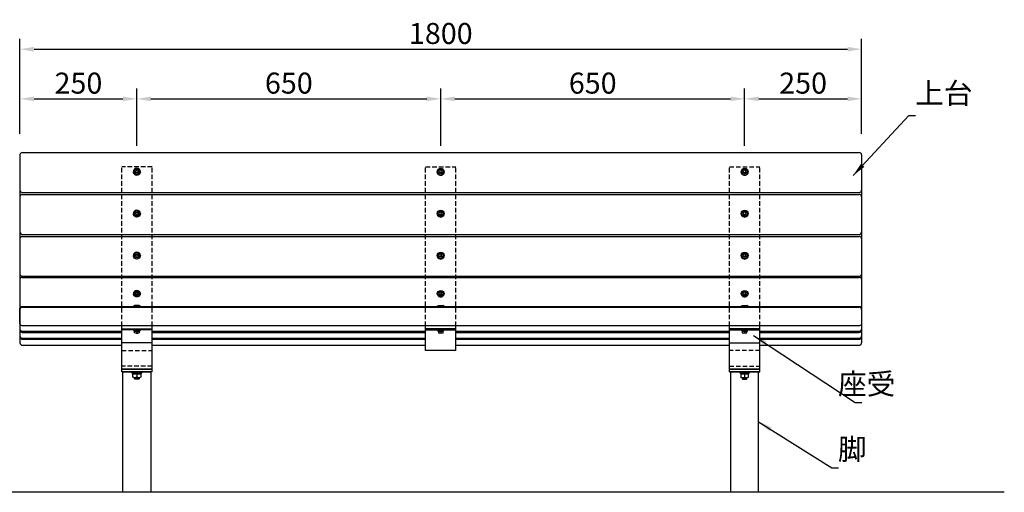
# Model space of a CAD drawing. Extents: x 0 to 6300, y 0 to 4455.
# Drawn here: x 1298 to 3404, y 1524 to 2536 of the extents above; entities that cross this region are included whole.
import ezdxf

# ---------------------------------------------------------------- set-up
doc = ezdxf.new("R2010")
doc.units = 0
doc.header["$LTSCALE"] = 3
doc.linetypes.add('HIDDEN2', pattern=[4.7625, 3.175, -1.5875])
doc.layers.get('DEFPOINTS').update_dxf_attribs({"linetype": 'CONTINUOUS'})
for name, color, linetype in [('P001', 131, 'CONTINUOUS'), ('P002', 181, 'CONTINUOUS'), ('P004', 41, 'CONTINUOUS'), ('P010', 101, 'CONTINUOUS'), ('P902', 185, 'CONTINUOUS'), ('P920', 125, 'CONTINUOUS'), ('P_2DIM', 6, 'CONTINUOUS'), ('P_3TEXT', 60, 'CONTINUOUS'), ('P_7THICK', 7, 'CONTINUOUS')]:
    doc.layers.add(name, color=color, linetype=linetype)
doc.styles.add('BIGFONT', font='simplex.shx', dxfattribs={"bigfont": 'bigfont.shx'})
doc.dimstyles.new('DIMBIGFONT$0', dxfattribs={"dimscale": 10, "dimtxt": 3, "dimasz": 2, "dimexe": 1.5, "dimexo": 3, "dimgap": 0.75, "dimtad": 1, "dimdec": 1, "dimtxsty": 'BIGFONT', "dimcen": 0, "dimclrt": 230, "dimadec": 1, "dimazin": 3, "dimtfac": 0.6, "dimtdec": 1, "dimtmove": 0, "dimatfit": 3, "dimtvp": 1, "dimtolj": 1})
doc.dimstyles.new('DIMBIGFONT$7', dxfattribs={"dimscale": 10, "dimtxt": 3, "dimasz": 2, "dimexe": 1.5, "dimexo": 3, "dimgap": 0.75, "dimtad": 1, "dimdec": 1, "dimtxsty": 'BIGFONT', "dimsah": 1, "dimcen": 0, "dimclrt": 230, "dimadec": 1, "dimazin": 3, "dimtfac": 0.6, "dimtdec": 1, "dimtofl": 0, "dimtmove": 0, "dimatfit": 3, "dimtvp": 1, "dimtolj": 1})

# ---------------------------------------------------------------- blocks, each defined once
blk = doc.blocks.new('*D23')
at = {"layer": 'DEFPOINTS', "color": 0}
for p in [(2198.8, 2366.2), (1548.8, 2220.7), (2198.8, 2220.7)]:
    blk.add_point(p, dxfattribs=at)
at = {"layer": 'P_2DIM', "color": 0}
for p, q in [((1548.8, 2265.7), (1548.8, 2388.7)), ((2198.8, 2265.7), (2198.8, 2388.7)), ((1578.8, 2366.2), (2168.8, 2366.2))]:
    blk.add_line(p, q, dxfattribs=at)
for points in [[(1578.8, 2371.2), (1578.8, 2361.2), (1548.8, 2366.2)], [(2168.8, 2371.2), (2168.8, 2361.2), (2198.8, 2366.2)]]:
    blk.add_solid(points, dxfattribs=at)
at = {"layer": 'P_2DIM', "color": 230, "insert": (1873.8, 2399.9), "char_height": 45, "attachment_point": 5, "style": 'BIGFONT'}
blk.add_mtext('\\A1;650', dxfattribs=at)
blk = doc.blocks.new('*D24')
at = {"layer": 'DEFPOINTS', "color": 0}
for p in [(3098.8, 2472.5), (1298.8, 2246.5), (3098.8, 2246.5)]:
    blk.add_point(p, dxfattribs=at)
at = {"layer": 'P_2DIM', "color": 0}
for p, q in [((1298.8, 2291.5), (1298.8, 2495)), ((3098.8, 2291.5), (3098.8, 2495)), ((1328.8, 2472.5), (3068.8, 2472.5))]:
    blk.add_line(p, q, dxfattribs=at)
for points in [[(1328.8, 2477.5), (1328.8, 2467.5), (1298.8, 2472.5)], [(3068.8, 2477.5), (3068.8, 2467.5), (3098.8, 2472.5)]]:
    blk.add_solid(points, dxfattribs=at)
at = {"layer": 'P_2DIM', "color": 230, "insert": (2198.8, 2506.2), "char_height": 45, "attachment_point": 5, "style": 'BIGFONT'}
blk.add_mtext('\\A1;1800', dxfattribs=at)
blk = doc.blocks.new('*D25')
at = {"layer": 'DEFPOINTS', "color": 0}
for p in [(1548.8, 2366.2), (1298.8, 2246.5), (1548.8, 2220.7)]:
    blk.add_point(p, dxfattribs=at)
at = {"layer": 'P_2DIM', "color": 0}
for p, q in [((1298.8, 2291.5), (1298.8, 2388.7)), ((1548.8, 2265.7), (1548.8, 2388.7)), ((1328.8, 2366.2), (1518.8, 2366.2))]:
    blk.add_line(p, q, dxfattribs=at)
for points in [[(1328.8, 2371.2), (1328.8, 2361.2), (1298.8, 2366.2)], [(1518.8, 2371.2), (1518.8, 2361.2), (1548.8, 2366.2)]]:
    blk.add_solid(points, dxfattribs=at)
at = {"layer": 'P_2DIM', "color": 230, "insert": (1423.8, 2399.9), "char_height": 45, "attachment_point": 5, "style": 'BIGFONT'}
blk.add_mtext('\\A1;250', dxfattribs=at)
blk = doc.blocks.new('ACADUTIL5031509-5783')
at = {"layer": 'P920'}
for p, q in [((2.5, -7.1), (-2.5, -7.1)), ((0, -3.1), (-0.9, -1.6)), ((0, -1.6), (0.9, -3.1)), ((0, -3.1), (0, -6.6))]:
    blk.add_line(p, q, dxfattribs=at)
for points in [[(6.2, 0), (-6.2, 0), (-6.2, -1.6), (6.2, -1.6)], [(6.1, -1.6), (-6.1, -1.6), (-6.1, -3.1), (6.1, -3.1)]]:
    blk.add_lwpolyline(points, close=True, dxfattribs=at)
blk.add_lwpolyline([(5, -6.6), (5, -3.1), (0, -3.1), (-5, -3.1), (-5, -6.6)], dxfattribs=at)
for centre in [(-2.5, -0.3), (2.5, -0.3)]:
    blk.add_arc(centre, 6.75, 248.2629, 291.7371, dxfattribs=at)
blk = doc.blocks.new('ACADUTIL5040947-0735')
at = {"layer": 'P920'}
for p, q in [((-5, -27), (5, -27)), ((-4, -28), (-4, -24.5)), ((4, -28), (4, -24.5))]:
    blk.add_line(p, q, dxfattribs=at)
blk.add_lwpolyline([(-5, -24.5), (-5, -27), (-4, -28), (4, -28), (5, -27), (5, -24.5)], dxfattribs=at)
blk = doc.blocks.new('ACADUTIL5040947-0742')
at = {"layer": 'P920'}
for p, q in [((4.2, -12.5), (-4.3, -12.5)), ((0, -4.5), (-1.4, -2)), ((0, -2), (1.4, -4.5)), ((0, -4.5), (0, -11.7))]:
    blk.add_line(p, q, dxfattribs=at)
for points in [[(10.5, 0), (-10.5, 0), (-10.5, -2), (10.5, -2)], [(9.2, -2), (-9.2, -2), (-9.2, -4.5), (9.2, -4.5)]]:
    blk.add_lwpolyline(points, close=True, dxfattribs=at)
blk.add_lwpolyline([(8.5, -11.7), (8.5, -4.5), (0, -4.5), (-8.5, -4.5), (-8.5, -11.7)], dxfattribs=at)
for centre in [(-4.3, -0.8), (4.2, -0.8)]:
    blk.add_arc(centre, 11.7, 248.6793, 291.3207, dxfattribs=at)
blk = doc.blocks.new('*D26')
at = {"layer": 'DEFPOINTS', "color": 0}
for p in [(2848.8, 2366.2), (2198.8, 2220.7), (2848.8, 2220.7)]:
    blk.add_point(p, dxfattribs=at)
at = {"layer": 'P_2DIM', "color": 0}
for p, q in [((2198.8, 2265.7), (2198.8, 2388.7)), ((2848.8, 2265.7), (2848.8, 2388.7)), ((2228.8, 2366.2), (2818.8, 2366.2))]:
    blk.add_line(p, q, dxfattribs=at)
for points in [[(2228.8, 2371.2), (2228.8, 2361.2), (2198.8, 2366.2)], [(2818.8, 2371.2), (2818.8, 2361.2), (2848.8, 2366.2)]]:
    blk.add_solid(points, dxfattribs=at)
at = {"layer": 'P_2DIM', "color": 230, "insert": (2523.8, 2399.9), "char_height": 45, "attachment_point": 5, "style": 'BIGFONT'}
blk.add_mtext('\\A1;650', dxfattribs=at)
blk = doc.blocks.new('ACADUTIL3161332-4079')
at = {"layer": 'P920'}
for p, q in [((-7.5, 1.2), (-5.2, 2.5)), ((-7.5, 1.2), (-5.2, 2.5)), ((-7.5, 1.2), (7.5, 1.2)), ((-7.5, 0), (-7.5, 1.2)), ((-7.5, 0), (-7.5, 1.2)), ((-7.5, 1.2), (7.5, 1.2)), ((-7.5, 0), (7.5, 0)), ((-7.5, 0), (7.5, 0)), ((-5.2, 2.5), (5.2, 2.5)), ((-5.2, 2.5), (5.2, 2.5)), ((-3, 0), (3, 0)), ((-3, 0), (3, 0)), ((7.5, 1.2), (5.2, 2.5)), ((7.5, 1.2), (5.2, 2.5)), ((7.5, 0), (7.5, 1.2)), ((7.5, 0), (7.5, 1.2))]:
    blk.add_line(p, q, dxfattribs=at)
blk = doc.blocks.new('*D27')
at = {"layer": 'DEFPOINTS', "color": 0}
for p in [(3098.8, 2366.2), (3098.8, 2246.5), (2848.8, 2220.7)]:
    blk.add_point(p, dxfattribs=at)
at = {"layer": 'P_2DIM', "color": 0}
for p, q in [((2848.8, 2265.7), (2848.8, 2388.7)), ((3098.8, 2291.5), (3098.8, 2388.7)), ((2878.8, 2366.2), (3068.8, 2366.2))]:
    blk.add_line(p, q, dxfattribs=at)
for points in [[(2878.8, 2371.2), (2878.8, 2361.2), (2848.8, 2366.2)], [(3068.8, 2371.2), (3068.8, 2361.2), (3098.8, 2366.2)]]:
    blk.add_solid(points, dxfattribs=at)
at = {"layer": 'P_2DIM', "color": 230, "insert": (2973.8, 2399.9), "char_height": 45, "attachment_point": 5, "style": 'BIGFONT'}
blk.add_mtext('\\A1;250', dxfattribs=at)

msp = doc.modelspace()

# ---------------------------------------------------------------- linework, layer by layer
at = {"layer": 'P001'}
for p, q in [((1298.8, 2246.51), (1298.8, 1843.58)), ((1303.8, 2251.24), (3093.8, 2251.24)), ((3098.8, 2246.51), (3098.8, 1843.58)), ((1303.8, 2165.87), (3093.8, 2165.87)), ((1303.8, 2161.42), (3093.8, 2161.42)), ((1303.8, 2076.05), (3093.8, 2076.05)), ((1303.8, 2071.59), (3093.8, 2071.59)), ((1303.8, 1986.22), (3093.8, 1986.22)), ((1303.8, 1983.93), (3093.8, 1983.93)), ((1303.8, 1920.16), (3093.8, 1920.16)), ((1303.8, 1868.36), (1516.3, 1868.36)), ((1303.8, 1866.08), (1516.3, 1866.08)), ((1303.8, 1853.5), (1516.3, 1853.5)), ((1581.3, 1868.36), (2166.3, 1868.36)), ((1581.3, 1866.08), (2166.3, 1866.08)), ((1581.3, 1853.5), (2166.3, 1853.5)), ((2231.3, 1868.36), (2816.3, 1868.36)), ((2231.3, 1866.08), (2816.3, 1866.08)), ((2231.3, 1853.5), (2816.3, 1853.5)), ((2881.3, 1868.36), (3093.8, 1868.36)), ((2881.3, 1866.08), (3093.8, 1866.08)), ((2881.3, 1853.5), (3093.8, 1853.5)), ((1303.8, 1851.22), (1516.3, 1851.22)), ((1303.8, 1838.64), (1516.3, 1838.64)), ((1581.3, 1851.22), (2166.3, 1851.22)), ((1581.3, 1838.64), (2166.3, 1838.64)), ((2231.3, 1851.22), (2816.3, 1851.22)), ((2231.3, 1838.64), (2816.3, 1838.64)), ((2881.3, 1851.22), (3093.8, 1851.22)), ((2881.3, 1838.64), (3093.8, 1838.64))]:
    msp.add_line(p, q, dxfattribs=at)
msp.add_lwpolyline([(2856.3, 1921.56), (3093.8, 1921.56, -0.4142136), (3098.8, 1916.56), (3098.8, 1885.17, -0.4142136), (3093.8, 1880.17), (1303.8, 1880.17, -0.4142136), (1298.8, 1885.17), (1298.8, 1916.56, -0.4142136), (1303.8, 1921.56), (2841.3, 1921.56)], format="xyb", dxfattribs=at)
for points in [[(1518.88, 1523.55), (1518.88, 1781.55), (1578.88, 1781.55), (1578.88, 1523.55)], [(2878.72, 1523.55), (2878.72, 1781.55), (2818.72, 1781.55), (2818.72, 1523.55)]]:
    msp.add_lwpolyline(points, dxfattribs=at)
at = {"layer": 'P001', "extrusion": (0, 0.325568, 0.945519)}
for centre, start, end in [((-1303.8, -2123.59, 732.93), 270, 0), ((-3093.8, -2123.59, 732.93), 180, 270), ((-1303.8, -2038.66, 703.69), 270, 0), ((-3093.8, -2038.66, 703.69), 180, 270), ((-1303.8, -1953.73, 674.44), 270, 0), ((-3093.8, -1953.73, 674.44), 180, 270)]:
    msp.add_arc(centre, 5, start, end, dxfattribs=at)
at = {"layer": 'P001', "extrusion": (0, -0.325568, 0.945519)}
for centre, start, end in [((1303.8, 2052.87, -705.14), 180, 270), ((3093.8, 2052.87, -705.14), 270, 0), ((1303.8, 1967.94, -675.9), 180, 270), ((3093.8, 1967.94, -675.9), 270, 0), ((1303.8, 1883.01, -646.65), 180, 270), ((3093.8, 1883.01, -646.65), 270, 0)]:
    msp.add_arc(centre, 5, start, end, dxfattribs=at)
at = {"layer": 'P001', "extrusion": (0, 0.559193, 0.829038)}
for centre, start, end in [((-1303.8, -1639.75, 1109.4), 270, 0), ((-3093.8, -1639.75, 1109.4), 180, 270)]:
    msp.add_arc(centre, 5, start, end, dxfattribs=at)
at = {"layer": 'P001'}
for centre, start, end in [((1303.8, 1915.16), 90, 180), ((3093.8, 1915.16), 0, 90)]:
    msp.add_arc(centre, 5, start, end, dxfattribs=at)
at = {"layer": 'P001', "extrusion": (0, -0.156434, 0.987688)}
for centre, start, end in [((1303.8, 1850.36, -292.28), 180, 270), ((1303.8, 1848.1, -291.92), 180, 270), ((1303.8, 1835.68, -289.95), 180, 270), ((1303.8, 1833.43, -289.59), 180, 270), ((3093.8, 1850.36, -292.28), 270, 0), ((3093.8, 1848.1, -291.92), 270, 0), ((3093.8, 1835.68, -289.95), 270, 0), ((3093.8, 1833.43, -289.59), 270, 0), ((1303.8, 1821, -287.63), 180, 270), ((3093.8, 1821, -287.63), 270, 0)]:
    msp.add_arc(centre, 5, start, end, dxfattribs=at)
at = {"layer": 'P002'}
for p, q in [((1516.3, 1787.55), (1516.3, 1880.17)), ((1581.3, 1843.55), (1581.3, 1880.17)), ((2166.3, 1826.97), (2166.3, 1880.17)), ((2231.3, 1826.97), (2231.3, 1880.17)), ((2816.3, 1843.55), (2816.3, 1880.17)), ((2881.3, 1787.55), (2881.3, 1880.17)), ((1516.3, 1873.46), (1581.3, 1873.46)), ((1581.3, 1871.49), (1516.3, 1871.49)), ((2231.3, 1873.46), (2166.3, 1873.46)), ((2166.3, 1871.49), (2231.3, 1871.49)), ((2881.3, 1873.46), (2816.3, 1873.46)), ((2816.3, 1871.49), (2881.3, 1871.49)), ((1581.3, 1843.77), (1516.3, 1843.77)), ((1581.3, 1787.55), (1581.3, 1843.55)), ((2816.3, 1843.77), (2881.3, 1843.77)), ((2816.3, 1787.55), (2816.3, 1843.55)), ((2231.3, 1826.97), (2166.3, 1826.97)), ((1581.3, 1787.55), (1516.3, 1787.55)), ((2816.3, 1787.55), (2881.3, 1787.55))]:
    msp.add_line(p, q, dxfattribs=at)
at = {"layer": 'P004'}
for p, q in [((1516.3, 1787.55), (1581.3, 1787.55)), ((1516.3, 1781.55), (1516.3, 1787.55)), ((1581.3, 1781.55), (1516.3, 1781.55)), ((1581.3, 1781.55), (1581.3, 1787.55)), ((2881.3, 1787.55), (2816.3, 1787.55)), ((2816.3, 1781.55), (2816.3, 1787.55)), ((2816.3, 1781.55), (2881.3, 1781.55)), ((2881.3, 1781.55), (2881.3, 1787.55))]:
    msp.add_line(p, q, dxfattribs=at)
at = {"layer": 'P902', "linetype": 'HIDDEN2'}
for p, q in [((1516.3, 1880.17), (1516.3, 2220.66)), ((1581.3, 2220.66), (1516.3, 2220.66)), ((1581.3, 1880.17), (1581.3, 2220.66)), ((2166.3, 1880.17), (2166.3, 2220.66)), ((2166.3, 2220.66), (2231.3, 2220.66)), ((2231.3, 1880.17), (2231.3, 2220.66)), ((2816.3, 1880.17), (2816.3, 2220.66)), ((2816.3, 2220.66), (2881.3, 2220.66)), ((2881.3, 1880.17), (2881.3, 2220.66)), ((1516.3, 1826.97), (1581.3, 1826.97)), ((2881.3, 1826.97), (2816.3, 1826.97)), ((1581.3, 1793.55), (1516.3, 1793.55)), ((2816.3, 1793.55), (2881.3, 1793.55))]:
    msp.add_line(p, q, dxfattribs=at)
at = {"layer": 'P920', "extrusion": (0, 0.325568, 0.945519)}
for points, elevation in [([(-1550.25, -2092.91), (-1551.69, -2090.41), (-1550.25, -2087.91), (-1547.36, -2087.91), (-1545.92, -2090.41), (-1547.36, -2092.91)], 719.79), ([(-2197.36, -2092.91), (-2195.92, -2090.41), (-2197.36, -2087.91), (-2200.25, -2087.91), (-2201.69, -2090.41), (-2200.25, -2092.91)], 719.79), ([(-2847.36, -2092.91), (-2845.92, -2090.41), (-2847.36, -2087.91), (-2850.25, -2087.91), (-2851.69, -2090.41), (-2850.25, -2092.91)], 719.79), ([(-1550.25, -2008.17), (-1551.69, -2005.67), (-1550.25, -2003.17), (-1547.36, -2003.17), (-1545.92, -2005.67), (-1547.36, -2008.17)], 690.61), ([(-2197.36, -2008.17), (-2195.92, -2005.67), (-2197.36, -2003.17), (-2200.25, -2003.17), (-2201.69, -2005.67), (-2200.25, -2008.17)], 690.61), ([(-2847.36, -2008.17), (-2845.92, -2005.67), (-2847.36, -2003.17), (-2850.25, -2003.17), (-2851.69, -2005.67), (-2850.25, -2008.17)], 690.61), ([(-1550.25, -1923.24), (-1551.69, -1920.74), (-1550.25, -1918.24), (-1547.36, -1918.24), (-1545.92, -1920.74), (-1547.36, -1923.24)], 661.36), ([(-2197.36, -1923.24), (-2195.92, -1920.74), (-2197.36, -1918.24), (-2200.25, -1918.24), (-2201.69, -1920.74), (-2200.25, -1923.24)], 661.36), ([(-2847.36, -1923.24), (-2845.92, -1920.74), (-2847.36, -1918.24), (-2850.25, -1918.24), (-2851.69, -1920.74), (-2850.25, -1923.24)], 661.36)]:
    msp.add_lwpolyline(points, close=True, dxfattribs=dict(at, elevation=elevation))
at = {"layer": 'P920', "extrusion": (0, 0.559193, 0.829038), "elevation": 1090.4}
for points in [[(-1550.25, -1619.09), (-1551.69, -1616.59), (-1550.25, -1614.09), (-1547.36, -1614.09), (-1545.92, -1616.59), (-1547.36, -1619.09)], [(-2197.36, -1619.09), (-2195.92, -1616.59), (-2197.36, -1614.09), (-2200.25, -1614.09), (-2201.69, -1616.59), (-2200.25, -1619.09)], [(-2847.36, -1619.09), (-2845.92, -1616.59), (-2847.36, -1614.09), (-2850.25, -1614.09), (-2851.69, -1616.59), (-2850.25, -1619.09)]]:
    msp.add_lwpolyline(points, close=True, dxfattribs=at)
at = {"layer": 'P920', "extrusion": (0, 0, -1)}
for centre, major_axis, ratio in [((1548.8, 2210.24), (7.5, 0), 0.971564), ((1548.8, 2210.86), (5.25, 0), 0.9452185), ((1548.8, 2120.62), (7.5, 0), 0.971564), ((1548.8, 2121.23), (5.25, 0), 0.9452185), ((1548.8, 2030.79), (7.5, 0), 0.971564), ((1548.8, 2031.41), (5.25, 0), 0.9452185), ((1548.8, 1949.23), (7.5, 0), 0.8290376), ((1548.8, 1949.96), (5.25, 0), 0.8287745)]:
    msp.add_ellipse(centre, major_axis=major_axis, ratio=ratio, dxfattribs=at)
at = {"layer": 'P920'}
for centre, major_axis, ratio in [((2198.8, 2210.24), (-7.5, 0), 0.971564), ((2198.8, 2210.86), (-5.25, 0), 0.9452185), ((2848.8, 2210.24), (-7.5, 0), 0.971564), ((2848.8, 2210.86), (-5.25, 0), 0.9452185), ((2198.8, 2120.62), (-7.5, 0), 0.971564), ((2848.8, 2120.62), (-7.5, 0), 0.971564), ((2198.8, 2121.23), (-5.25, 0), 0.9452185), ((2848.8, 2121.23), (-5.25, 0), 0.9452185), ((2198.8, 2030.79), (-7.5, 0), 0.971564), ((2198.8, 2031.41), (-5.25, 0), 0.9452185), ((2848.8, 2030.79), (-7.5, 0), 0.971564), ((2848.8, 2031.41), (-5.25, 0), 0.9452185), ((2198.8, 1949.23), (-7.5, 0), 0.8290376), ((2198.8, 1949.96), (-5.25, 0), 0.8287745), ((2848.8, 1949.23), (-7.5, 0), 0.8290376), ((2848.8, 1949.96), (-5.25, 0), 0.8287745)]:
    msp.add_ellipse(centre, major_axis=major_axis, ratio=ratio, dxfattribs=at)
at = {"layer": 'P920', "extrusion": (0, 0, -1)}
for centre, major_axis, ratio, start_param, end_param in [((1548.8, 2209.85), (7.5, 0), 0.971564, -0.026811, 3.1684036), ((1548.8, 2120.23), (7.5, 0), 0.971564, -0.026811, 3.1684036), ((1548.8, 2030.4), (7.5, 0), 0.971564, -0.026811, 3.1684036), ((1548.8, 1948.56), (-7.5, 0), 0.8290376, 3.0876058, 6.3371722)]:
    msp.add_ellipse(centre, major_axis=major_axis, ratio=ratio, start_param=start_param, end_param=end_param, dxfattribs=at)
at = {"layer": 'P920'}
for centre, major_axis, ratio, start_param, end_param in [((2198.8, 2209.85), (-7.5, 0), 0.971564, 6.2563743, 9.4515889), ((2848.8, 2209.85), (-7.5, 0), 0.971564, -0.026811, 3.1684036), ((2198.8, 2120.23), (-7.5, 0), 0.971564, 6.2563743, 9.4515889), ((2848.8, 2120.23), (-7.5, 0), 0.971564, -0.026811, 3.1684036), ((2198.8, 2030.4), (-7.5, 0), 0.971564, 6.2563743, 9.4515889), ((2848.8, 2030.4), (-7.5, 0), 0.971564, -0.026811, 3.1684036), ((2198.8, 1948.56), (-7.5, 0), 0.8290376, 6.2291984, 9.4787649), ((2848.8, 1948.56), (7.5, 0), 0.8290376, 3.0876058, 6.3371722)]:
    msp.add_ellipse(centre, major_axis=major_axis, ratio=ratio, start_param=start_param, end_param=end_param, dxfattribs=at)
at = {"layer": 'P_7THICK'}
msp.add_line((3404.17, 1523.55), (1110.76, 1523.55), dxfattribs=at)

# ---------------------------------------------------------------- block references
at = {"layer": 'P010', "xscale": -1}
msp.add_blockref('ACADUTIL3161332-4079', (1548.8, 1920.86), dxfattribs=at)
at = {"layer": 'P010'}
for p in [(2198.8, 1920.86), (2848.8, 1920.86)]:
    msp.add_blockref('ACADUTIL3161332-4079', p, dxfattribs=at)
at = {"layer": 'P920', "xscale": -1}
for name, p in [('ACADUTIL5031509-5783', (1548.8, 1871.49)), ('ACADUTIL5040947-0742', (1548.8, 1781.55)), ('ACADUTIL5040947-0735', (1548.8, 1793.55))]:
    msp.add_blockref(name, p, dxfattribs=at)
at = {"layer": 'P920'}
for name, p in [('ACADUTIL5031509-5783', (2198.8, 1871.49)), ('ACADUTIL5031509-5783', (2848.8, 1871.49)), ('ACADUTIL5040947-0742', (2848.8, 1781.55)), ('ACADUTIL5040947-0735', (2848.8, 1793.55))]:
    msp.add_blockref(name, p, dxfattribs=at)

# ---------------------------------------------------------------- texts
at = {"layer": 'P_3TEXT', "char_height": 45, "style": 'BIGFONT'}
for s, insert, attachment_point in [('上台', (3213.45, 2341.78), 7), ('座受', (3048.36, 1749.86), 4), ('脚', (3048.28, 1609.95), 4)]:
    msp.add_mtext(s, dxfattribs=dict(at, insert=insert, attachment_point=attachment_point))

# ---------------------------------------------------------------- dimensions: what is measured, and where the dimension line sits
at = {"layer": 'P_2DIM'}
for base, p1, p2, picture, middle in [((3098.8, 2472.49), (1298.8, 2246.51), (3098.8, 2246.51), '*D24', (2198.8, 2506.24)), ((1548.8, 2366.19), (1298.8, 2246.51), (1548.8, 2220.66), '*D25', (1423.8, 2399.94)), ((2198.8, 2366.19), (1548.8, 2220.66), (2198.8, 2220.66), '*D23', (1873.8, 2399.94)), ((2848.8, 2366.19), (2198.8, 2220.66), (2848.8, 2220.66), '*D26', (2523.8, 2399.94)), ((3098.8, 2366.19), (2848.8, 2220.66), (3098.8, 2246.51), '*D27', (2973.8, 2399.94))]:
    dim = msp.add_linear_dim(base=base, p1=p1, p2=p2, dimstyle='DIMBIGFONT$0', override={"dimscale": 15}, dxfattribs=at)
    dim.commit()
    dim.dimension.update_dxf_attribs({"geometry": picture, "text_midpoint": middle})

# ---------------------------------------------------------------- leaders
at = {"layer": 'P_2DIM', "annotation_type": 0, "has_hookline": 1, "hookline_direction": 0}
for points in [[(3080.71, 2201.81), (3200.2, 2330.53), (3202.2, 2330.53)], [(2867.6, 1859.44), (3085.11, 1716.11), (3087.11, 1716.11)], [(2878.72, 1674.81), (3035.03, 1576.2), (3037.03, 1576.2)]]:
    msp.add_leader(points, dimstyle='DIMBIGFONT$7', override={"dimscale": 15}, dxfattribs=at)

doc.saveas('drawing.dxf')
